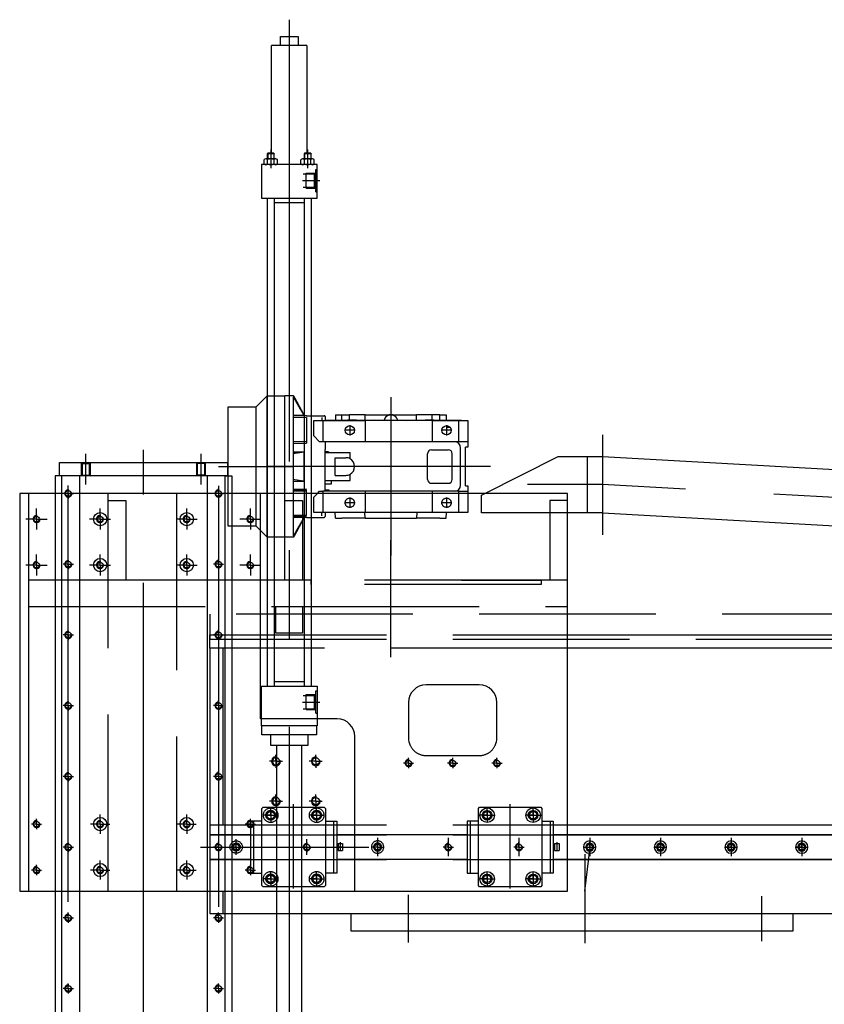
# Model space of a CAD drawing. Units: millimetres. Extents: x 5 to 42055, y -3198 to 26502.
# Drawn here: x 38736 to 39647, y 20168 to 21282 of the extents above; entities that cross this region are included whole.
import ezdxf

# ---------------------------------------------------------------- set-up
doc = ezdxf.new("R2010")
doc.units = ezdxf.units.MM
doc.header["$LTSCALE"] = 50
doc.linetypes.add('ASSI', pattern=[16, 10, -2, 2, -2])
doc.linetypes.add('TRATTEGGIO', pattern=[5.5, 4, -1.5])

# ---------------------------------------------------------------- blocks, each defined once
blk = doc.blocks.new('SCA_B')
at = {"color": 1, "linetype": 'ASSI'}
for p, q in [((50649.3, 5251.5), (50649.3, 3485.5)), ((50628.4, 5104.5), (50628.4, 5083.5)), ((50670.1, 5104.5), (50670.1, 5083.5)), ((50664.4, 5069.5), (50683.8, 5069.5)), ((50717.8, 4792.8), (50717.8, 4781.2)), ((50827.3, 4792.8), (50827.3, 4781.2)), ((50723.5, 4787), (50712, 4787)), ((50833, 4787), (50821.5, 4787)), ((50723.5, 4705), (50712, 4705)), ((50717.8, 4710.8), (50717.8, 4699.2)), ((50833, 4705), (50821.5, 4705)), ((50827.3, 4710.8), (50827.3, 4699.2)), ((50664.4, 4479.5), (50683.8, 4479.5)), ((50628.3, 4356.8), (50628.3, 4346.2)), ((50654.3, 4268.6), (50654.3, 4364.1)), ((50680.3, 4356.8), (50680.3, 4346.2)), ((50873.3, 4356.8), (50873.3, 4346.2)), ((50899.3, 4268.6), (50899.3, 4364.1)), ((50925.3, 4356.8), (50925.3, 4346.2)), ((50623, 4351.5), (50633.6, 4351.5)), ((50675, 4351.5), (50685.6, 4351.5)), ((50868, 4351.5), (50878.6, 4351.5)), ((50920, 4351.5), (50930.6, 4351.5)), ((50548.8, 4315.5), (50732.3, 4315.5)), ((50709.6, 4315.5), (50704.6, 4315.5)), ((50707.1, 4321), (50707.1, 4312)), ((50732.3, 4315.5), (50734.8, 4315.5)), ((50734.8, 4315.5), (50739.3, 4315.5)), ((50982.3, 4315.5), (50984.8, 4315.5)), ((50984.8, 4315.5), (50989.3, 4315.5)), ((51062.3, 4315.5), (51064.8, 4315.5)), ((51064.8, 4315.5), (51069.3, 4315.5)), ((51142.3, 4315.5), (51144.8, 4315.5)), ((51144.8, 4315.5), (51149.3, 4315.5)), ((51222.3, 4315.5), (51224.8, 4315.5)), ((51224.8, 4315.5), (51229.3, 4315.5)), ((50623, 4279.5), (50633.6, 4279.5)), ((50628.3, 4284.8), (50628.3, 4274.2)), ((50675, 4279.5), (50685.6, 4279.5)), ((50680.3, 4284.8), (50680.3, 4274.2)), ((50868, 4279.5), (50878.6, 4279.5)), ((50873.3, 4284.8), (50873.3, 4274.2)), ((50920, 4279.5), (50930.6, 4279.5)), ((50925.3, 4284.8), (50925.3, 4274.2))]:
    blk.add_line(p, q, dxfattribs=at)
at = {"color": 7, "linetype": 'Continuous'}
for p, q in [((50639.3, 5222.5), (50639.3, 5232.5)), ((50639.3, 5232.5), (50659.3, 5232.5)), ((50659.3, 5232.5), (50659.3, 5222.5)), ((50629.3, 5100.5), (50629.3, 5222.5)), ((50639.3, 5222.5), (50629.3, 5222.5)), ((50659.3, 5222.5), (50639.3, 5222.5)), ((50669.3, 5222.5), (50659.3, 5222.5)), ((50669.3, 5222.5), (50669.3, 5100.5)), ((50620.9, 5088.3), (50620.9, 5093.3)), ((50634, 5094), (50622.8, 5094)), ((50625, 5100.5), (50624.4, 5099.9)), ((50632.4, 5099.9), (50624.4, 5099.9)), ((50624.4, 5099.9), (50624.4, 5094)), ((50624.7, 5088.3), (50624.7, 5093.3)), ((50629.3, 5100.5), (50625, 5100.5)), ((50631.8, 5100.5), (50629.3, 5100.5)), ((50631.8, 5100.5), (50632.4, 5099.9)), ((50632.2, 5088.3), (50632.2, 5093.3)), ((50632.4, 5094), (50632.4, 5099.9)), ((50635.9, 5088.3), (50635.9, 5093.3)), ((50662.6, 5088.3), (50662.6, 5093.3)), ((50675.8, 5094), (50664.5, 5094)), ((50666.7, 5100.5), (50666.1, 5099.9)), ((50674.1, 5099.9), (50666.1, 5099.9)), ((50666.1, 5099.9), (50666.1, 5094)), ((50666.4, 5088.3), (50666.4, 5093.3)), ((50669.3, 5100.5), (50666.7, 5100.5)), ((50673.6, 5100.5), (50669.3, 5100.5)), ((50673.6, 5100.5), (50674.1, 5099.9)), ((50673.9, 5088.3), (50673.9, 5093.3)), ((50674.1, 5094), (50674.1, 5099.9)), ((50677.6, 5088.3), (50677.6, 5093.3)), ((50617.8, 5087.5), (50617.8, 5049.5)), ((50680.8, 5087.5), (50617.8, 5087.5)), ((50634, 5087.5), (50622.8, 5087.5)), ((50675.8, 5087.5), (50664.5, 5087.5)), ((50680.8, 5049.5), (50680.8, 5087.5)), ((50617.8, 5049.5), (50680.8, 5049.5)), ((50624.4, 5049.5), (50624.4, 4497.5)), ((50632.4, 5049.5), (50632.4, 4497.5)), ((50666.1, 5049.5), (50666.1, 4497.5)), ((50674.1, 5049.5), (50674.1, 4497.5)), ((50666.1, 5044.5), (50632.4, 5044.5)), ((50611.8, 4813.5), (50624.3, 4826)), ((50624.3, 4826), (50624.4, 4826)), ((50624.3, 4746), (50624.3, 4826)), ((50580.3, 4746), (50580.3, 4813.5)), ((50580.3, 4813.5), (50611.8, 4813.5)), ((50611.8, 4746), (50611.8, 4813.5)), ((50674.1, 4803.5), (50686.3, 4803.5)), ((50686.3, 4803.5), (50688.8, 4803.5)), ((50686.3, 4801.6), (50686.3, 4798)), ((50689.8, 4802.5), (50689.8, 4798.5)), ((50701.8, 4804.5), (50701.7, 4798.5)), ((50701.8, 4804.5), (50708.9, 4804.5)), ((50708.8, 4798.5), (50708.9, 4804.5)), ((50708.9, 4804.5), (50717.5, 4804.5)), ((50735.3, 4804.5), (50717.5, 4804.5)), ((50717.5, 4798.5), (50717.5, 4804.5)), ((50735.2, 4798.5), (50735.3, 4804.5)), ((50735.3, 4804.5), (50793.3, 4804.5)), ((50766, 4804.3), (50762.5, 4804.3)), ((50811, 4804.5), (50793.3, 4804.5)), ((50793.4, 4798.5), (50793.3, 4804.5)), ((50819.6, 4804.5), (50811, 4804.5)), ((50811.1, 4798.5), (50811, 4804.5)), ((50819.6, 4804.5), (50826.8, 4804.5)), ((50819.7, 4798.5), (50819.6, 4804.5)), ((50826.8, 4804.5), (50826.9, 4798.5)), ((50677.3, 4798), (50686.3, 4798)), ((50677.3, 4780.6), (50677.3, 4798)), ((50686.3, 4798), (50687.3, 4798)), ((50687.3, 4798), (50687.3, 4774)), ((50687.3, 4798), (50735.3, 4798)), ((50689.8, 4798.5), (50689.8, 4798)), ((50689.8, 4798.5), (50701.7, 4798.5)), ((50701.7, 4798.5), (50708.8, 4798.5)), ((50708.8, 4798.5), (50715.4, 4798.5)), ((50717.5, 4798.5), (50715.4, 4798.5)), ((50715.4, 4798.5), (50715.4, 4798)), ((50725.3, 4798.5), (50717.5, 4798.5)), ((50725.3, 4798.5), (50725.3, 4798)), ((50725.3, 4798.5), (50735.2, 4798.5)), ((50735.2, 4798.5), (50745.5, 4798.5)), ((50811.3, 4798), (50735.3, 4798)), ((50735.3, 4798), (50735.3, 4774)), ((50746.1, 4798), (50745.5, 4798.5)), ((50745.5, 4798.5), (50756.5, 4798.5)), ((50772, 4798.5), (50783, 4798.5)), ((50782.4, 4798), (50783, 4798.5)), ((50783, 4798.5), (50793.4, 4798.5)), ((50793.4, 4798.5), (50803.3, 4798.5)), ((50811.1, 4798.5), (50803.3, 4798.5)), ((50803.3, 4798.5), (50803.3, 4798)), ((50813.1, 4798.5), (50811.1, 4798.5)), ((50811.3, 4798), (50841.3, 4798)), ((50811.3, 4774), (50811.3, 4798)), ((50813.1, 4798.5), (50813.1, 4798)), ((50813.1, 4798.5), (50819.7, 4798.5)), ((50819.7, 4798.5), (50826.9, 4798.5)), ((50826.9, 4798.5), (50844.3, 4798.5)), ((50827.9, 4790.5), (50830.1, 4790.5)), ((50830.1, 4791.4), (50830.1, 4790.5)), ((50830.1, 4790.5), (50831.2, 4790.5)), ((50841.3, 4798), (50851.3, 4798)), ((50841.3, 4774), (50841.3, 4798)), ((50844.3, 4798.5), (50844.3, 4798)), ((50851.3, 4798), (50851.3, 4774)), ((50677.3, 4780.6), (50683.4, 4774)), ((50687.3, 4774), (50683.4, 4774)), ((50689.8, 4774), (50687.3, 4774)), ((50689.8, 4774), (50689.8, 4765.4)), ((50735.3, 4774), (50689.8, 4774)), ((50772.9, 4774), (50735.3, 4774)), ((50811.3, 4774), (50772.9, 4774)), ((50836.3, 4774), (50811.3, 4774)), ((50841.3, 4774), (50836.3, 4774)), ((50851.3, 4774), (50841.3, 4774)), ((50851.3, 4768), (50848.8, 4768)), ((50848.8, 4724), (50848.8, 4768)), ((50851.3, 4774), (50851.3, 4768)), ((50689.8, 4762), (50689.8, 4765.4)), ((50689.8, 4762), (50694.4, 4762)), ((50689.8, 4730), (50689.8, 4762)), ((50693.3, 4762.7), (50690.8, 4762.7)), ((50694.4, 4762), (50718.1, 4762)), ((50718.1, 4754.8), (50718.1, 4762)), ((50805.8, 4731.5), (50805.8, 4760.5)), ((50810.3, 4765), (50829.3, 4765)), ((50833.8, 4731.5), (50833.8, 4760.5)), ((50843.3, 4725), (50843.3, 4767)), ((50870.7, 4715.5), (50953.8, 4757.5)), ((50953.8, 4757.5), (50986.8, 4757.5)), ((50986.8, 4693.5), (50986.8, 4757.5)), ((50986.8, 4757.5), (51003.8, 4757.5)), ((51003.8, 4757.5), (51896.5, 4707.5)), ((50389.3, 4750.5), (50414.3, 4750.5)), ((50389.3, 4735.5), (50389.3, 4750.5)), ((50414.3, 4750.5), (50424.3, 4750.5)), ((50424.3, 4750.5), (50544.3, 4750.5)), ((50544.3, 4750.5), (50554.3, 4750.5)), ((50554.3, 4750.5), (50579.3, 4750.5)), ((50579.3, 4750.5), (50579.3, 4735.5)), ((50580.3, 4735.5), (50580.3, 4746)), ((50611.8, 4715.5), (50611.8, 4746)), ((50624.3, 4715.6), (50624.3, 4746)), ((50701.1, 4756), (50713.3, 4756)), ((50701.1, 4736), (50701.1, 4756)), ((50389.3, 4735.5), (50384.3, 4735.5)), ((50384.3, 4735.5), (50384.3, 3335.5)), ((50391.8, 4735.5), (50389.3, 4735.5)), ((50411.8, 4735.5), (50391.8, 4735.5)), ((50391.8, 3615.5), (50391.8, 4735.5)), ((50414.3, 4735.5), (50411.8, 4735.5)), ((50411.8, 4735.5), (50411.8, 3615.5)), ((50424.3, 4735.5), (50414.3, 4735.5)), ((50544.3, 4735.5), (50424.3, 4735.5)), ((50554.3, 4735.5), (50544.3, 4735.5)), ((50556.8, 4735.5), (50554.3, 4735.5)), ((50579.3, 4735.5), (50556.8, 4735.5)), ((50556.8, 3615.5), (50556.8, 4735.5)), ((50576.8, 4456), (50576.8, 4735.5)), ((50576.8, 4735.5), (50579.3, 4735.5)), ((50579.3, 4735.5), (50584.3, 4735.5)), ((50584.3, 4735.5), (50584.3, 3492.5)), ((50701.1, 4736), (50713.3, 4736)), ((50718.1, 4730), (50718.1, 4737.3)), ((50689.8, 4730), (50696.8, 4730)), ((50689.8, 4726), (50689.8, 4730)), ((50696.8, 4726), (50689.8, 4726)), ((50689.8, 4719.5), (50689.8, 4726)), ((50696.8, 4730), (50696.8, 4726)), ((50696.8, 4730), (50718.1, 4730)), ((50810.3, 4727), (50829.3, 4727)), ((50848.8, 4724), (50851.3, 4724)), ((50851.3, 4724), (50851.3, 4718)), ((50344.3, 4715.5), (50344.3, 4265.5)), ((50354.3, 4715.5), (50344.3, 4715.5)), ((50354.3, 4715.5), (50354.3, 4265.5)), ((50384.3, 4715.5), (50354.3, 4715.5)), ((50624.3, 4715.5), (50584.3, 4715.5)), ((50616.8, 4460.5), (50616.8, 4715.5)), ((50964.3, 4715.5), (50674.3, 4715.5)), ((50681.1, 4715.5), (50683.4, 4718)), ((50683.4, 4718), (50687.3, 4718)), ((50689.8, 4718), (50687.3, 4718)), ((50687.3, 4718), (50687.3, 4715.5)), ((50689.8, 4719.5), (50694.3, 4719.5)), ((50689.8, 4718.5), (50689.8, 4719.5)), ((50694.3, 4718.5), (50689.8, 4718.5)), ((50689.8, 4718), (50689.8, 4718.5)), ((50735.3, 4718), (50689.8, 4718)), ((50694.3, 4719.5), (50694.3, 4718.5)), ((50735.3, 4718), (50735.3, 4715.5)), ((50772.9, 4718), (50735.3, 4718)), ((50811.3, 4718), (50772.9, 4718)), ((50811.3, 4715.5), (50811.3, 4718)), ((50836.3, 4718), (50811.3, 4718)), ((50841.3, 4718), (50836.3, 4718)), ((50841.3, 4715.5), (50841.3, 4718)), ((50841.3, 4718), (50851.3, 4718)), ((50851.3, 4718), (50851.3, 4715.5)), ((50866.8, 4713.5), (50870.7, 4715.5)), ((50964.3, 4617.5), (50964.3, 4715.5)), ((50986.8, 4693.5), (50964.3, 4693.5)), ((51003.8, 4693.5), (50986.8, 4693.5)), ((51003.8, 4693.5), (51896.5, 4643.5)), ((50964.3, 4587.5), (50964.3, 4617.5)), ((50964.3, 4265.5), (50964.3, 4587.5)), ((50964.3, 4555.5), (53039.3, 4555.5)), ((53024.3, 4540.5), (50964.3, 4540.5)), ((50666.1, 4502.5), (50632.4, 4502.5)), ((50617.8, 4452.5), (50617.8, 4497.5)), ((50617.8, 4497.5), (50680.8, 4497.5)), ((50680.8, 4497.5), (50680.8, 4452.5)), ((50864.3, 4499), (50804.3, 4499)), ((50784.3, 4479), (50784.3, 4439)), ((50884.3, 4439), (50884.3, 4479)), ((50617.8, 4460.5), (50616.8, 4460.5)), ((50703.5, 4460.5), (50680.8, 4460.5)), ((50680.3, 4452.5), (50617.8, 4452.5)), ((50618.3, 4442.5), (50618.3, 4452.5)), ((50680.8, 4452.5), (50680.3, 4452.5)), ((50680.3, 4452.5), (50680.3, 4442.5)), ((50628.3, 4442.5), (50618.3, 4442.5)), ((50670.3, 4442.5), (50628.3, 4442.5)), ((50628.3, 4430.5), (50628.3, 4442.5)), ((50680.3, 4442.5), (50670.3, 4442.5)), ((50670.3, 4442.5), (50670.3, 4430.5)), ((50723.5, 4265.5), (50723.5, 4440.5)), ((50635.3, 4430.5), (50628.3, 4430.5)), ((50663.3, 4430.5), (50635.3, 4430.5)), ((50635.3, 3525.5), (50635.3, 4430.5)), ((50670.3, 4430.5), (50663.3, 4430.5)), ((50663.3, 4430.5), (50663.3, 3525.5)), ((50576.8, 3615.5), (50576.8, 4383)), ((50964.3, 4340.5), (53039.3, 4340.5)), ((53039.3, 4329.5), (50964.3, 4329.5)), ((50964.3, 4329.5), (53039.3, 4329.5)), ((53039.3, 4301.5), (50964.3, 4301.5)), ((50964.3, 4301.5), (53039.3, 4301.5)), ((50344.3, 4265.5), (50354.3, 4265.5)), ((50354.3, 4265.5), (50384.3, 4265.5)), ((50584.3, 4265.5), (50635.3, 4265.5)), ((50663.3, 4265.5), (50723.5, 4265.5)), ((50723.5, 4265.5), (50964.3, 4265.5)), ((50584.3, 4240.5), (50639.3, 4240.5)), ((50663.3, 4240.5), (50719.3, 4240.5)), ((50719.3, 4220.5), (50719.3, 4240.5)), ((50719.3, 4240.5), (50964.3, 4240.5)), ((50964.3, 4240.5), (51219.3, 4240.5)), ((51219.3, 4240.5), (51219.3, 4220.5)), ((51219.3, 4240.5), (53024.3, 4240.5)), ((50964.3, 4220.5), (50719.3, 4220.5)), ((51219.3, 4220.5), (50964.3, 4220.5))]:
    blk.add_line(p, q, dxfattribs=at)
at = {"color": 1, "linetype": 'Continuous'}
for p, q in [((50625, 5099.9), (50625, 5094)), ((50631.8, 5099.9), (50631.8, 5094)), ((50666.7, 5099.9), (50666.7, 5094)), ((50673.6, 5099.9), (50673.6, 5094)), ((50679.3, 5082.2), (50680.8, 5082.2)), ((50679.3, 5056.8), (50679.3, 5082.2)), ((50665.1, 5077), (50677.5, 5077)), ((50668.3, 5077.9), (50678.4, 5077.9)), ((50668.3, 5061.1), (50668.3, 5077.9)), ((50677.5, 5077), (50679.3, 5078.8)), ((50677.5, 5077), (50677.5, 5062)), ((50665.1, 5062), (50677.5, 5062)), ((50668.3, 5061.1), (50678.4, 5061.1)), ((50677.5, 5062), (50679.3, 5060.2)), ((50679.3, 5056.8), (50680.8, 5056.8)), ((50679.3, 4492.2), (50680.8, 4492.2)), ((50679.3, 4466.8), (50679.3, 4492.2)), ((50665.1, 4487), (50677.5, 4487)), ((50668.3, 4487.9), (50678.4, 4487.9)), ((50668.3, 4471.1), (50668.3, 4487.9)), ((50677.5, 4487), (50679.3, 4488.8)), ((50677.5, 4487), (50677.5, 4472)), ((50665.1, 4472), (50677.5, 4472)), ((50668.3, 4471.1), (50678.4, 4471.1)), ((50677.5, 4472), (50679.3, 4470.2)), ((50679.3, 4466.8), (50680.8, 4466.8))]:
    blk.add_line(p, q, dxfattribs=at)
at = {"color": 6, "linetype": 'TRATTEGGIO'}
for p, q in [((50624.4, 4826), (50644.3, 4826)), ((50644.3, 4746), (50644.3, 4826)), ((50644.3, 4715.5), (50644.3, 4826)), ((50654.3, 4825.8), (50644.3, 4826)), ((50654.3, 4825.8), (50654.3, 4824.4)), ((50654.3, 4803.8), (50654.3, 4824.4)), ((50654.3, 4802.1), (50654.3, 4803.8)), ((50666.2, 4803.6), (50654.3, 4803.8)), ((50654.3, 4801.4), (50654.3, 4802.1)), ((50654.3, 4802.1), (50668.8, 4801.9)), ((50668.8, 4801.3), (50654.3, 4801.4)), ((50654.3, 4774.3), (50654.3, 4801.4)), ((50668.8, 4803.5), (50666.2, 4803.6)), ((50668.8, 4803.5), (50674.1, 4803.5)), ((50668.8, 4801.3), (50668.8, 4774)), ((50654.3, 4772.5), (50654.3, 4774.3)), ((50668.8, 4774), (50654.3, 4774.3)), ((50654.3, 4772), (50654.3, 4772.5)), ((50654.3, 4772.5), (50668.8, 4772.3)), ((50654.3, 4762.8), (50654.3, 4772)), ((50668.8, 4771.9), (50654.3, 4772)), ((50668.8, 4774), (50668.8, 4772.3)), ((50654.3, 4761), (50654.3, 4762.8)), ((50654.3, 4762.8), (50666.2, 4762.8)), ((50654.3, 4731), (50654.3, 4761)), ((50414.3, 4750.5), (50415.2, 4749.6)), ((50414.3, 4735.5), (50414.3, 4750.5)), ((50415.2, 4749.6), (50423.4, 4749.6)), ((50415.2, 4736.4), (50415.2, 4749.6)), ((50423.4, 4736.4), (50423.4, 4749.6)), ((50424.3, 4735.5), (50424.3, 4750.5)), ((50545.2, 4749.6), (50544.3, 4750.5)), ((50544.3, 4750.5), (50544.3, 4735.5)), ((50553.4, 4749.6), (50545.2, 4749.6)), ((50545.2, 4749.6), (50545.2, 4736.4)), ((50554.3, 4750.5), (50553.4, 4749.6)), ((50553.4, 4749.6), (50553.4, 4736.4)), ((50554.3, 4750.5), (50554.3, 4735.5)), ((50644.3, 4666), (50644.3, 4746)), ((50414.3, 4735.5), (50415.2, 4736.4)), ((50415.2, 4736.4), (50423.4, 4736.4)), ((50423.4, 4736.4), (50424.3, 4735.5)), ((50424.3, 4735.5), (50424.3, 4735.5)), ((50545.2, 4736.4), (50544.3, 4735.5)), ((50553.4, 4736.4), (50545.2, 4736.4)), ((50554.3, 4735.5), (50553.4, 4736.4)), ((50580.3, 4678.5), (50580.3, 4735.5)), ((50654.3, 4729.3), (50654.3, 4731)), ((50654.3, 4720), (50654.3, 4729.3)), ((50654.3, 4729.3), (50666.2, 4729.2)), ((50430.8, 4715.5), (50384.3, 4715.5)), ((50533.5, 4715.5), (50430.8, 4715.5)), ((50444.3, 4265.5), (50444.3, 4715.5)), ((50521.8, 4715.5), (50521.8, 4265.5)), ((50584.3, 4715.5), (50533.5, 4715.5)), ((50611.8, 4678.5), (50611.8, 4715.5)), ((50624.3, 4666), (50624.3, 4715.6)), ((50674.3, 4715.5), (50624.3, 4715.5)), ((50644.3, 4666), (50644.3, 4715.5)), ((50668.8, 4720.2), (50654.3, 4720)), ((50654.3, 4719.5), (50654.3, 4720)), ((50654.3, 4719.5), (50668.8, 4719.7)), ((50654.3, 4717.8), (50654.3, 4719.5)), ((50668.8, 4718), (50654.3, 4717.8)), ((50654.3, 4715.5), (50654.3, 4717.8)), ((50654.3, 4690.6), (50654.3, 4715.5)), ((50668.8, 4718), (50668.8, 4719.7)), ((50668.8, 4715.5), (50668.8, 4718)), ((50668.8, 4690.7), (50668.8, 4715.5)), ((50677.3, 4711.5), (50681.1, 4715.5)), ((50687.3, 4715.5), (50687.3, 4694)), ((50735.3, 4715.5), (50735.3, 4694)), ((50811.3, 4694), (50811.3, 4715.5)), ((50841.3, 4694), (50841.3, 4715.5)), ((50851.3, 4715.5), (50851.3, 4694)), ((50866.8, 4693.5), (50866.8, 4713.5)), ((50444.3, 4707.5), (50464.3, 4707.5)), ((50464.3, 4707.5), (50464.3, 4617.5)), ((50644.3, 4617.5), (50644.3, 4707.5)), ((50644.3, 4707.5), (50664.3, 4707.5)), ((50664.3, 4707.5), (50664.3, 4617.5)), ((50677.3, 4694), (50677.3, 4711.5)), ((50964.3, 4707.5), (50944.3, 4707.5)), ((50944.3, 4707.5), (50944.3, 4617.5)), ((50668.8, 4690.7), (50654.3, 4690.6)), ((50654.3, 4689.9), (50654.3, 4690.6)), ((50654.3, 4689.9), (50668.8, 4690.1)), ((50654.3, 4688.3), (50654.3, 4689.9)), ((50686.3, 4694), (50677.3, 4694)), ((50686.3, 4690.4), (50686.3, 4694)), ((50687.3, 4694), (50686.3, 4694)), ((50735.3, 4694), (50687.3, 4694)), ((50689.8, 4694), (50689.8, 4689.5)), ((50701.8, 4687.5), (50701.2, 4694)), ((50735.3, 4687.5), (50734.7, 4694)), ((50811.3, 4694), (50735.3, 4694)), ((50793.8, 4694), (50793.3, 4687.5)), ((50841.3, 4694), (50811.3, 4694)), ((50826.8, 4687.5), (50827.3, 4694)), ((50851.3, 4694), (50841.3, 4694)), ((50964.3, 4693.5), (50866.8, 4693.5)), ((50611.8, 4678.5), (50580.3, 4678.5)), ((50624.3, 4666), (50611.8, 4678.5)), ((50666.2, 4688.5), (50654.3, 4688.3)), ((50654.3, 4667.6), (50654.3, 4688.3)), ((50668.8, 4688.5), (50666.2, 4688.5)), ((50668.8, 4688.5), (50686.3, 4688.5)), ((50686.3, 4688.5), (50688.8, 4688.5)), ((50701.8, 4687.5), (50708.9, 4687.5)), ((50717.5, 4687.5), (50708.9, 4687.5)), ((50735.3, 4687.5), (50717.5, 4687.5)), ((50735.3, 4687.5), (50793.3, 4687.5)), ((50811, 4687.5), (50793.3, 4687.5)), ((50819.6, 4687.5), (50811, 4687.5)), ((50819.6, 4687.5), (50826.8, 4687.5)), ((50654.3, 4667.6), (50654.3, 4666.2)), ((50644.3, 4666), (50624.3, 4666)), ((50654.3, 4666.2), (50644.3, 4666)), ((50464.3, 4617.5), (50354.3, 4617.5)), ((50644.3, 4617.5), (50464.3, 4617.5)), ((50664.3, 4617.5), (50644.3, 4617.5)), ((50674.3, 4617.5), (50664.3, 4617.5)), ((50934.3, 4617.5), (50674.3, 4617.5)), ((50674.3, 4612.5), (50674.3, 4617.5)), ((50934.3, 4612.5), (50674.3, 4612.5)), ((50964.3, 4617.5), (50844.3, 4617.5)), ((50844.3, 4617.5), (50934.3, 4617.5)), ((50934.3, 4617.5), (50934.3, 4612.5)), ((50354.3, 4587.5), (50634.3, 4587.5)), ((52989.3, 4579), (50559.3, 4579)), ((50559.3, 4579), (50559.3, 4550.5)), ((50634.3, 4557.5), (50634.3, 4587.5)), ((50634.3, 4587.5), (50664.3, 4587.5)), ((50664.3, 4587.5), (50664.3, 4557.5)), ((50664.3, 4587.5), (50964.3, 4587.5)), ((50664.3, 4557.5), (50634.3, 4557.5)), ((50559.3, 4540.5), (50559.3, 4555.5)), ((50559.3, 4555.5), (50964.3, 4555.5)), ((50559.3, 4550.5), (53039.3, 4550.5)), ((50559.3, 4540.5), (50559.3, 4340.5)), ((50574.3, 4540.5), (50559.3, 4540.5)), ((50964.3, 4540.5), (50574.3, 4540.5)), ((50574.3, 4540.5), (50574.3, 4240.5)), ((50576.8, 4383), (50576.8, 4456)), ((50680.8, 4460.5), (50617.8, 4460.5)), ((50804.3, 4419), (50864.3, 4419)), ((50618.3, 4359.1), (50619.7, 4360.5)), ((50618.3, 4271.9), (50618.3, 4359.1)), ((50619.7, 4360.5), (50688.9, 4360.5)), ((50688.9, 4360.5), (50690.3, 4359.1)), ((50690.3, 4359.1), (50690.3, 4271.9)), ((50863.3, 4359.1), (50864.7, 4360.5)), ((50863.3, 4271.9), (50863.3, 4359.1)), ((50864.7, 4360.5), (50933.9, 4360.5)), ((50933.9, 4360.5), (50935.3, 4359.1)), ((50935.3, 4359.1), (50935.3, 4271.9)), ((50605.5, 4344.9), (50605.5, 4286.1)), ((50609, 4344.9), (50605.5, 4344.9)), ((50609, 4344.9), (50609, 4286.1)), ((50618.3, 4344.9), (50609, 4344.9)), ((50690.3, 4344.9), (50699.6, 4344.9)), ((50699.6, 4286.1), (50699.6, 4344.9)), ((50699.6, 4344.9), (50703.1, 4344.9)), ((50703.1, 4344.9), (50703.1, 4329.5)), ((50850.5, 4344.9), (50850.5, 4329.5)), ((50854, 4344.9), (50850.5, 4344.9)), ((50854, 4344.9), (50854, 4286.1)), ((50863.3, 4344.9), (50854, 4344.9)), ((50935.3, 4344.9), (50943.6, 4344.9)), ((50943.6, 4344.9), (50944.6, 4344.9)), ((50944.6, 4344.9), (50944.6, 4286.1)), ((50944.6, 4344.9), (50948.1, 4344.9)), ((50948.1, 4344.9), (50948.1, 4329.5)), ((50559.3, 4340.5), (50964.3, 4340.5)), ((50559.3, 4340.5), (50559.3, 4329.5)), ((50605.5, 4329.5), (50559.3, 4329.5)), ((50559.3, 4329.5), (50559.3, 4301.5)), ((50559.3, 4329.5), (50964.3, 4329.5)), ((50559.3, 4329.5), (50559.3, 4301.5)), ((50703.1, 4329.5), (50703.1, 4301.5)), ((50850.5, 4329.5), (50703.1, 4329.5)), ((50850.5, 4329.5), (50850.5, 4301.5)), ((50948.1, 4329.5), (50948.1, 4301.5)), ((50949.3, 4329.5), (50948.1, 4329.5)), ((50964.3, 4329.5), (50949.3, 4329.5)), ((50703.1, 4318.8), (50703.1, 4312.3)), ((50703.1, 4318.8), (50704.6, 4318.8)), ((50703.1, 4312.3), (50704.6, 4312.3)), ((50704.6, 4319.6), (50709.6, 4319.6)), ((50704.6, 4319.6), (50704.6, 4311.5)), ((50704.6, 4311.5), (50709.6, 4311.5)), ((50709.6, 4319.6), (50709.6, 4311.5)), ((50948.1, 4318.8), (50948.1, 4312.3)), ((50948.1, 4318.8), (50949.6, 4318.8)), ((50948.1, 4312.3), (50949.6, 4312.3)), ((50949.6, 4319.6), (50954.6, 4319.6)), ((50949.6, 4319.6), (50949.6, 4311.5)), ((50949.6, 4311.5), (50954.6, 4311.5)), ((50952.1, 4321), (50952.1, 4312)), ((50954.6, 4319.6), (50954.6, 4311.5)), ((50605.5, 4301.5), (50559.3, 4301.5)), ((50559.3, 4301.5), (50964.3, 4301.5)), ((50559.3, 4301.5), (50559.3, 4240.5)), ((50703.1, 4301.5), (50703.1, 4286.1)), ((50850.5, 4301.5), (50703.1, 4301.5)), ((50850.5, 4301.5), (50850.5, 4286.1)), ((50948.1, 4301.5), (50948.1, 4286.1)), ((50949.3, 4301.5), (50948.1, 4301.5)), ((50964.3, 4301.5), (50949.3, 4301.5)), ((50605.5, 4286.1), (50609, 4286.1)), ((50609, 4286.1), (50618.3, 4286.1)), ((50699.6, 4286.1), (50690.3, 4286.1)), ((50703.1, 4286.1), (50699.6, 4286.1)), ((50850.5, 4286.1), (50854, 4286.1)), ((50854, 4286.1), (50863.3, 4286.1)), ((50943.6, 4286.1), (50935.3, 4286.1)), ((50944.6, 4286.1), (50943.6, 4286.1)), ((50948.1, 4286.1), (50944.6, 4286.1)), ((50619.7, 4270.5), (50618.3, 4271.9)), ((50688.9, 4270.5), (50619.7, 4270.5)), ((50690.3, 4271.9), (50688.9, 4270.5)), ((50864.7, 4270.5), (50863.3, 4271.9)), ((50933.9, 4270.5), (50864.7, 4270.5)), ((50935.3, 4271.9), (50933.9, 4270.5)), ((50384.3, 4265.5), (50430.8, 4265.5)), ((50430.8, 4265.5), (50533.5, 4265.5)), ((50533.5, 4265.5), (50584.3, 4265.5)), ((50635.3, 4265.5), (50663.3, 4265.5)), ((50559.3, 4240.5), (50574.3, 4240.5)), ((50574.3, 4240.5), (50584.3, 4240.5)), ((50639.3, 4240.5), (50663.3, 4240.5))]:
    blk.add_line(p, q, dxfattribs=at)
at = {"color": 4, "linetype": 'ASSI'}
for p, q in [((50764.3, 4824.5), (50764.3, 4645.5)), ((51003.8, 4781.7), (51003.8, 4757.5)), ((50419.3, 4725.5), (50419.3, 4760.5)), ((50484.3, 3314.5), (50484.3, 4765)), ((50549.3, 4760.5), (50549.3, 4725.5)), ((51003.8, 4757.5), (51003.8, 4693.5)), ((50569.3, 4746), (50580.3, 4746)), ((50580.3, 4746), (50611.8, 4746)), ((50611.8, 4746), (50624.3, 4746)), ((50877.1, 4746), (50624.1, 4746)), ((50624.3, 4746), (50644.3, 4746)), ((50644.3, 4746), (50654.3, 4746)), ((50399.3, 4253.4), (50399.3, 4724.4)), ((50569.3, 4724), (50569.3, 4248)), ((51003.8, 4725.5), (50918.8, 4725.5)), ((51896.5, 4675.5), (51003.8, 4725.5)), ((50399.3, 4715.5), (50393.5, 4715.5)), ((50399.3, 4715.5), (50399.3, 4721.3)), ((50399.3, 4715.5), (50405.1, 4715.5)), ((50399.3, 4715.5), (50399.3, 4709.7)), ((50569.3, 4715.5), (50563.5, 4715.5)), ((50569.3, 4715.5), (50569.3, 4721.3)), ((50569.3, 4715.5), (50575.1, 4715.5)), ((50569.3, 4715.5), (50569.3, 4709.7)), ((50363.3, 4686.5), (50363.3, 4698.5)), ((50435.3, 4686.5), (50435.3, 4698.5)), ((50435.3, 4686.5), (50435.3, 4697.4)), ((50533.3, 4686.5), (50533.3, 4698.5)), ((50533.3, 4686.5), (50533.3, 4697.4)), ((50605.3, 4686.5), (50605.3, 4698.5)), ((51003.8, 4693.5), (51003.8, 4668.7)), ((50363.3, 4686.5), (50351.3, 4686.5)), ((50363.3, 4686.5), (50375.2, 4686.5)), ((50363.3, 4686.5), (50363.3, 4674.6)), ((50435.3, 4686.5), (50423.3, 4686.5)), ((50435.3, 4686.5), (50424.4, 4686.5)), ((50435.3, 4686.5), (50447.2, 4686.5)), ((50435.3, 4686.5), (50435.3, 4674.6)), ((50435.3, 4686.5), (50435.3, 4675.6)), ((50435.3, 4686.5), (50446.1, 4686.5)), ((50533.3, 4686.5), (50521.3, 4686.5)), ((50533.3, 4686.5), (50522.4, 4686.5)), ((50533.3, 4686.5), (50545.2, 4686.5)), ((50533.3, 4686.5), (50533.3, 4674.6)), ((50533.3, 4686.5), (50533.3, 4675.6)), ((50533.3, 4686.5), (50544.1, 4686.5)), ((50605.3, 4686.5), (50593.3, 4686.5)), ((50605.3, 4686.5), (50617.2, 4686.5)), ((50605.3, 4686.5), (50605.3, 4674.6)), ((50764.3, 4530.5), (50764.3, 4662.5)), ((50363.3, 4634.5), (50363.3, 4646.5)), ((50435.3, 4634.5), (50435.3, 4646.5)), ((50435.3, 4634.5), (50435.3, 4645.4)), ((50533.3, 4634.5), (50533.3, 4646.5)), ((50533.3, 4634.5), (50533.3, 4645.4)), ((50605.3, 4634.5), (50605.3, 4646.5)), ((50363.3, 4634.5), (50351.3, 4634.5)), ((50363.3, 4634.5), (50375.2, 4634.5)), ((50363.3, 4634.5), (50363.3, 4622.6)), ((50399.3, 4635.5), (50393.5, 4635.5)), ((50399.3, 4635.5), (50399.3, 4641.3)), ((50399.3, 4635.5), (50405.1, 4635.5)), ((50399.3, 4635.5), (50399.3, 4629.7)), ((50435.3, 4634.5), (50423.3, 4634.5)), ((50435.3, 4634.5), (50424.4, 4634.5)), ((50435.3, 4634.5), (50447.2, 4634.5)), ((50435.3, 4634.5), (50435.3, 4622.6)), ((50435.3, 4634.5), (50435.3, 4623.6)), ((50435.3, 4634.5), (50446.1, 4634.5)), ((50533.3, 4634.5), (50521.3, 4634.5)), ((50533.3, 4634.5), (50522.4, 4634.5)), ((50533.3, 4634.5), (50545.2, 4634.5)), ((50533.3, 4634.5), (50533.3, 4622.6)), ((50533.3, 4634.5), (50533.3, 4623.6)), ((50533.3, 4634.5), (50544.1, 4634.5)), ((50569.3, 4635.5), (50563.5, 4635.5)), ((50569.3, 4635.5), (50569.3, 4641.3)), ((50569.3, 4635.5), (50575.1, 4635.5)), ((50569.3, 4635.5), (50569.3, 4629.7)), ((50605.3, 4634.5), (50593.3, 4634.5)), ((50605.3, 4634.5), (50617.2, 4634.5)), ((50605.3, 4634.5), (50605.3, 4622.6)), ((50399.3, 4555.5), (50399.3, 4561.3)), ((50569.3, 4555.5), (50569.3, 4561.3)), ((50399.3, 4555.5), (50393.5, 4555.5)), ((50399.3, 4555.5), (50405.1, 4555.5)), ((50399.3, 4555.5), (50399.3, 4549.7)), ((50569.3, 4555.5), (50563.5, 4555.5)), ((50569.3, 4555.5), (50575.1, 4555.5)), ((50569.3, 4555.5), (50569.3, 4549.7)), ((50399.3, 4475.5), (50399.3, 4481.3)), ((50569.3, 4475.5), (50569.3, 4481.3)), ((50399.3, 4475.5), (50393.5, 4475.5)), ((50399.3, 4475.5), (50405.1, 4475.5)), ((50399.3, 4475.5), (50399.3, 4469.7)), ((50569.3, 4475.5), (50563.5, 4475.5)), ((50569.3, 4475.5), (50575.1, 4475.5)), ((50569.3, 4475.5), (50569.3, 4469.7)), ((50634.3, 4412.5), (50627, 4412.5)), ((50634.3, 4412.5), (50634.3, 4419.8)), ((50634.3, 4412.5), (50641.5, 4412.5)), ((50634.3, 4412.5), (50634.3, 4405.3)), ((50679.3, 4412.5), (50672, 4412.5)), ((50679.3, 4412.5), (50679.3, 4419.8)), ((50679.3, 4412.5), (50686.5, 4412.5)), ((50679.3, 4412.5), (50679.3, 4405.3)), ((50784.3, 4410.5), (50784.3, 4416.3)), ((50834.3, 4410.5), (50834.3, 4416.3)), ((50884.3, 4410.5), (50884.3, 4416.3)), ((50399.3, 4395.5), (50399.3, 4401.3)), ((50569.3, 4395.5), (50569.3, 4401.3)), ((50784.3, 4410.5), (50778.5, 4410.5)), ((50784.3, 4410.5), (50784.3, 4404.7)), ((50784.3, 4410.5), (50790.1, 4410.5)), ((50834.3, 4410.5), (50828.5, 4410.5)), ((50834.3, 4410.5), (50834.3, 4404.7)), ((50834.3, 4410.5), (50840.1, 4410.5)), ((50884.3, 4410.5), (50878.5, 4410.5)), ((50884.3, 4410.5), (50884.3, 4404.7)), ((50884.3, 4410.5), (50890.1, 4410.5)), ((50399.3, 4395.5), (50393.5, 4395.5)), ((50399.3, 4395.5), (50405.1, 4395.5)), ((50399.3, 4395.5), (50399.3, 4389.7)), ((50569.3, 4395.5), (50563.5, 4395.5)), ((50569.3, 4395.5), (50575.1, 4395.5)), ((50569.3, 4395.5), (50569.3, 4389.7)), ((50634.3, 4367.5), (50627, 4367.5)), ((50634.3, 4367.5), (50634.3, 4374.8)), ((50634.3, 4367.5), (50641.5, 4367.5)), ((50634.3, 4367.5), (50634.3, 4360.3)), ((50679.3, 4367.5), (50672, 4367.5)), ((50679.3, 4367.5), (50679.3, 4374.8)), ((50679.3, 4367.5), (50686.5, 4367.5)), ((50679.3, 4367.5), (50679.3, 4360.3)), ((50628.3, 4351.5), (50628.3, 4359.5)), ((50680.3, 4351.5), (50680.3, 4359.5)), ((50873.3, 4351.5), (50873.3, 4359.5)), ((50925.3, 4351.5), (50925.3, 4359.5)), ((50363.3, 4341.5), (50363.3, 4347.3)), ((50435.3, 4341.5), (50435.3, 4352.4)), ((50435.3, 4341.5), (50435.3, 4347.3)), ((50533.3, 4341.5), (50533.3, 4352.4)), ((50533.3, 4341.5), (50533.3, 4347.3)), ((50605.3, 4341.5), (50605.3, 4347.3)), ((50628.3, 4351.5), (50620.3, 4351.5)), ((50628.3, 4351.5), (50636.2, 4351.5)), ((50628.3, 4351.5), (50628.3, 4343.5)), ((50680.3, 4351.5), (50672.3, 4351.5)), ((50680.3, 4351.5), (50688.2, 4351.5)), ((50680.3, 4351.5), (50680.3, 4343.5)), ((50873.3, 4351.5), (50865.3, 4351.5)), ((50873.3, 4351.5), (50881.2, 4351.5)), ((50873.3, 4351.5), (50873.3, 4343.5)), ((50925.3, 4351.5), (50917.3, 4351.5)), ((50925.3, 4351.5), (50933.2, 4351.5)), ((50925.3, 4351.5), (50925.3, 4343.5)), ((50363.3, 4341.5), (50357.5, 4341.5)), ((50363.3, 4341.5), (50369.1, 4341.5)), ((50363.3, 4341.5), (50363.3, 4335.7)), ((50435.3, 4341.5), (50424.4, 4341.5)), ((50435.3, 4341.5), (50429.5, 4341.5)), ((50435.3, 4341.5), (50441.1, 4341.5)), ((50435.3, 4341.5), (50435.3, 4335.7)), ((50435.3, 4341.5), (50435.3, 4330.6)), ((50435.3, 4341.5), (50446.1, 4341.5)), ((50533.3, 4341.5), (50522.4, 4341.5)), ((50533.3, 4341.5), (50527.5, 4341.5)), ((50533.3, 4341.5), (50539.1, 4341.5)), ((50533.3, 4341.5), (50533.3, 4335.7)), ((50533.3, 4341.5), (50533.3, 4330.6)), ((50533.3, 4341.5), (50544.1, 4341.5)), ((50605.3, 4341.5), (50599.5, 4341.5)), ((50605.3, 4341.5), (50611.1, 4341.5)), ((50605.3, 4341.5), (50605.3, 4335.7)), ((50749.3, 4325.9), (50749.3, 4315.5)), ((50829.3, 4325.9), (50829.3, 4315.5)), ((50909.3, 4325.9), (50909.3, 4315.5)), ((50989.3, 4325.9), (50989.3, 4315.5)), ((51069.3, 4325.9), (51069.3, 4315.5)), ((51149.3, 4325.9), (51149.3, 4315.5)), ((51229.3, 4325.9), (51229.3, 4315.5)), ((50399.3, 4315.5), (50393.5, 4315.5)), ((50399.3, 4315.5), (50399.3, 4321.3)), ((50399.3, 4315.5), (50405.1, 4315.5)), ((50399.3, 4315.5), (50399.3, 4309.7)), ((50569.3, 4315.5), (50563.5, 4315.5)), ((50569.3, 4315.5), (50569.3, 4321.3)), ((50569.3, 4315.5), (50575.1, 4315.5)), ((50569.3, 4315.5), (50569.3, 4309.7)), ((50589.3, 4315.5), (50583.5, 4315.5)), ((50589.3, 4315.5), (50589.3, 4321.3)), ((50589.3, 4315.5), (50595.1, 4315.5)), ((50589.3, 4315.5), (50589.3, 4309.7)), ((50669.3, 4315.5), (50663.5, 4315.5)), ((50669.3, 4315.5), (50669.3, 4321.3)), ((50669.3, 4315.5), (50675.1, 4315.5)), ((50669.3, 4315.5), (50669.3, 4309.7)), ((50749.3, 4315.5), (50743.5, 4315.5)), ((50749.3, 4315.5), (50749.3, 4321.3)), ((50749.3, 4315.5), (50749.3, 4305.3)), ((50749.3, 4315.5), (50755.1, 4315.5)), ((50749.3, 4315.5), (50749.3, 4309.7)), ((50829.3, 4315.5), (50823.5, 4315.5)), ((50829.3, 4315.5), (50829.3, 4321.3)), ((50829.3, 4315.5), (50829.3, 4305.3)), ((50829.3, 4315.5), (50835.1, 4315.5)), ((50829.3, 4315.5), (50829.3, 4309.7)), ((50909.3, 4315.5), (50903.5, 4315.5)), ((50909.3, 4315.5), (50909.3, 4321.3)), ((50909.3, 4315.5), (50909.3, 4305.3)), ((50909.3, 4315.5), (50915.1, 4315.5)), ((50909.3, 4315.5), (50909.3, 4309.7)), ((50989.3, 4315.5), (50983.5, 4265.5)), ((50989.3, 4315.5), (50989.3, 4321.3)), ((50989.3, 4315.5), (50989.3, 4305.3)), ((50989.3, 4315.5), (50995.1, 4315.5)), ((50989.3, 4315.5), (50989.3, 4309.7)), ((51069.3, 4315.5), (51063.5, 4315.5)), ((51069.3, 4315.5), (51069.3, 4321.3)), ((51069.3, 4315.5), (51069.3, 4305.3)), ((51069.3, 4315.5), (51075.1, 4315.5)), ((51069.3, 4315.5), (51069.3, 4309.7)), ((51149.3, 4315.5), (51143.5, 4315.5)), ((51149.3, 4315.5), (51149.3, 4321.3)), ((51149.3, 4315.5), (51149.3, 4305.3)), ((51149.3, 4315.5), (51155.1, 4315.5)), ((51149.3, 4315.5), (51149.3, 4309.7)), ((51229.3, 4315.5), (51223.5, 4315.5)), ((51229.3, 4315.5), (51229.3, 4321.3)), ((51229.3, 4315.5), (51229.3, 4305.3)), ((51229.3, 4315.5), (51235.1, 4315.5)), ((51229.3, 4315.5), (51229.3, 4309.7)), ((50435.3, 4289.5), (50435.3, 4300.4)), ((50533.3, 4289.5), (50533.3, 4300.4)), ((50984.3, 4206.6), (50984.3, 4307.6)), ((50363.3, 4289.5), (50357.5, 4289.5)), ((50363.3, 4289.5), (50363.3, 4295.3)), ((50363.3, 4289.5), (50369.1, 4289.5)), ((50363.3, 4289.5), (50363.3, 4283.7)), ((50435.3, 4289.5), (50424.4, 4289.5)), ((50435.3, 4289.5), (50429.5, 4289.5)), ((50435.3, 4289.5), (50435.3, 4295.3)), ((50435.3, 4289.5), (50441.1, 4289.5)), ((50435.3, 4289.5), (50435.3, 4283.7)), ((50435.3, 4289.5), (50435.3, 4278.6)), ((50435.3, 4289.5), (50446.1, 4289.5)), ((50533.3, 4289.5), (50522.4, 4289.5)), ((50533.3, 4289.5), (50527.5, 4289.5)), ((50533.3, 4289.5), (50533.3, 4295.3)), ((50533.3, 4289.5), (50539.1, 4289.5)), ((50533.3, 4289.5), (50533.3, 4283.7)), ((50533.3, 4289.5), (50533.3, 4278.6)), ((50533.3, 4289.5), (50544.1, 4289.5)), ((50605.3, 4289.5), (50599.5, 4289.5)), ((50605.3, 4289.5), (50605.3, 4295.3)), ((50605.3, 4289.5), (50611.1, 4289.5)), ((50605.3, 4289.5), (50605.3, 4283.7)), ((50628.3, 4279.5), (50620.3, 4279.5)), ((50628.3, 4279.5), (50628.3, 4287.5)), ((50628.3, 4279.5), (50636.2, 4279.5)), ((50628.3, 4279.5), (50628.3, 4271.5)), ((50680.3, 4279.5), (50672.3, 4279.5)), ((50680.3, 4279.5), (50680.3, 4287.5)), ((50680.3, 4279.5), (50688.2, 4279.5)), ((50680.3, 4279.5), (50680.3, 4271.5)), ((50873.3, 4279.5), (50865.3, 4279.5)), ((50873.3, 4279.5), (50873.3, 4287.5)), ((50873.3, 4279.5), (50881.2, 4279.5)), ((50873.3, 4279.5), (50873.3, 4271.5)), ((50925.3, 4279.5), (50917.3, 4279.5)), ((50925.3, 4279.5), (50925.3, 4287.5)), ((50925.3, 4279.5), (50933.2, 4279.5)), ((50925.3, 4279.5), (50925.3, 4271.5)), ((50784.3, 4207.6), (50784.3, 4261.6)), ((51184.3, 4209.1), (51184.3, 4260.1)), ((50399.3, 4235.5), (50393.5, 4235.5)), ((50399.3, 4235.5), (50399.3, 4241.3)), ((50399.3, 4235.5), (50405.1, 4235.5)), ((50399.3, 4235.5), (50399.3, 4229.7)), ((50569.3, 4235.5), (50563.5, 4235.5)), ((50569.3, 4235.5), (50569.3, 4241.3)), ((50569.3, 4235.5), (50575.1, 4235.5)), ((50569.3, 4235.5), (50569.3, 4229.7)), ((50399.3, 4155.5), (50393.5, 4155.5)), ((50399.3, 4155.5), (50399.3, 4161.3)), ((50399.3, 4155.5), (50405.1, 4155.5)), ((50399.3, 4155.5), (50399.3, 4149.7)), ((50569.3, 4155.5), (50563.5, 4155.5)), ((50569.3, 4155.5), (50569.3, 4161.3)), ((50569.3, 4155.5), (50575.1, 4155.5)), ((50569.3, 4155.5), (50569.3, 4149.7))]:
    blk.add_line(p, q, dxfattribs=at)
at = {"color": 3, "linetype": 'Continuous'}
blk.add_line((50423.4, 4749.6), (50424.3, 4750.5), dxfattribs=at)
at = {"color": 1, "linetype": 'TRATTEGGIO'}
for p, q in [((50589.3, 4306.8), (50589.3, 4324.3)), ((50669.3, 4306.8), (50669.3, 4324.3)), ((50909.6, 4315.5), (50910.3, 4315.5))]:
    blk.add_line(p, q, dxfattribs=at)
at = {"color": 7, "linetype": 'Continuous'}
for centre, radius in [((50717.8, 4787), 5.25), ((50827.3, 4787), 5.25), ((50363.3, 4686.5), 3.23), ((50435.3, 4686.5), 7.5), ((50435.3, 4686.5), 3.23), ((50533.3, 4686.5), 7.5), ((50533.3, 4686.5), 3.23), ((50605.3, 4686.5), 3.23), ((50363.3, 4634.5), 3.23), ((50435.3, 4634.5), 7.5), ((50435.3, 4634.5), 3.23), ((50533.3, 4634.5), 7.5), ((50533.3, 4634.5), 3.23), ((50605.3, 4634.5), 3.23), ((50679.3, 4412.5), 4.08), ((50784.3, 4410.5), 3.23), ((50834.3, 4410.5), 3.23), ((50884.3, 4410.5), 3.23), ((50679.3, 4367.5), 4.08), ((50628.3, 4351.5), 4.25), ((50680.3, 4351.5), 4.25), ((50873.3, 4351.5), 8.25), ((50873.3, 4351.5), 5.5), ((50873.3, 4351.5), 4.25), ((50925.3, 4351.5), 8.25), ((50925.3, 4351.5), 5.5), ((50925.3, 4351.5), 4.25), ((50363.3, 4341.5), 3.23), ((50435.3, 4341.5), 7.5), ((50533.3, 4341.5), 7.5), ((50605.3, 4341.5), 3.23), ((50989.3, 4315.5), 3.23), ((51069.3, 4315.5), 3.23), ((51149.3, 4315.5), 3.23), ((51229.3, 4315.5), 3.23), ((50363.3, 4289.5), 3.23), ((50435.3, 4289.5), 7.5), ((50533.3, 4289.5), 7.5), ((50605.3, 4289.5), 3.23), ((50628.3, 4279.5), 4.25), ((50680.3, 4279.5), 4.25), ((50873.3, 4279.5), 8.25), ((50873.3, 4279.5), 5.5), ((50873.3, 4279.5), 4.25), ((50925.3, 4279.5), 8.25), ((50925.3, 4279.5), 5.5), ((50925.3, 4279.5), 4.25)]:
    blk.add_circle(centre, radius, dxfattribs=at)
at = {"color": 6, "linetype": 'TRATTEGGIO'}
for centre, radius in [((50399.3, 4715.5), 3.23), ((50569.3, 4715.5), 3.23), ((50717.8, 4705), 5.25), ((50827.3, 4705), 5.25), ((50399.3, 4635.5), 3.23), ((50569.3, 4635.5), 3.23), ((50399.3, 4555.5), 3.23), ((50569.3, 4555.5), 3.23), ((50399.3, 4475.5), 3.23), ((50569.3, 4475.5), 3.23), ((50399.3, 4395.5), 3.23), ((50569.3, 4395.5), 3.23), ((50628.3, 4351.5), 8.25), ((50628.3, 4351.5), 5.5), ((50680.3, 4351.5), 8.25), ((50680.3, 4351.5), 5.5), ((50435.3, 4341.5), 3.23), ((50533.3, 4341.5), 3.23), ((50589.3, 4315.5), 7), ((50399.3, 4315.5), 3.23), ((50569.3, 4315.5), 3.23), ((50589.3, 4315.5), 4.5), ((50589.3, 4315.5), 3.23), ((50669.3, 4315.5), 3.23), ((50749.3, 4315.5), 3.23), ((50829.3, 4315.5), 3.23), ((50909.3, 4315.5), 3.23), ((50435.3, 4289.5), 3.23), ((50533.3, 4289.5), 3.23), ((50628.3, 4279.5), 8.25), ((50628.3, 4279.5), 5.5), ((50680.3, 4279.5), 8.25), ((50680.3, 4279.5), 5.5), ((50399.3, 4235.5), 3.23), ((50569.3, 4235.5), 3.23), ((50399.3, 4155.5), 3.23), ((50569.3, 4155.5), 3.23)]:
    blk.add_circle(centre, radius, dxfattribs=at)
at = {"color": 7, "linetype": 'Continuous'}
for centre, radius, start, end in [((50622.8, 5091.3), 2.72, 90, 133.6028), ((50622.8, 5091.3), 2.72, 46.3972, 90), ((50628.4, 5084.3), 9.76, 90, 112.6199), ((50628.4, 5084.3), 9.76, 67.3801, 90), ((50634, 5091.3), 2.72, 90, 133.6028), ((50634, 5091.3), 2.72, 46.3972, 90), ((50664.5, 5091.3), 2.72, 90, 133.6028), ((50664.5, 5091.3), 2.72, 46.3972, 90), ((50670.1, 5084.3), 9.76, 90, 112.6199), ((50670.1, 5084.3), 9.76, 67.3801, 90), ((50675.8, 5091.3), 2.72, 90, 133.6028), ((50675.8, 5091.3), 2.72, 46.3972, 90), ((50622.8, 5090.2), 2.72, 226.3972, 313.6028), ((50628.4, 5097.3), 9.76, 247.3801, 292.6199), ((50634, 5090.2), 2.72, 226.3972, 313.6028), ((50664.5, 5090.2), 2.72, 226.3972, 313.6028), ((50670.1, 5097.3), 9.76, 247.3801, 292.6199), ((50675.8, 5090.2), 2.72, 226.3972, 313.6028), ((50688.8, 4802.5), 1, 0, 90), ((50764.3, 4796.5), 8, 102.8386, 165.5225), ((50764.3, 4796.5), 8, 14.4775, 77.1614), ((50764.3, 4796.5), 8, 165.5225, 169.1931), ((50764.3, 4796.5), 8, 10.8069, 14.4775), ((50836.3, 4767), 7, 0, 90), ((50810.3, 4760.5), 4.5, 90, 180), ((50829.3, 4760.5), 4.5, 0, 90), ((50713.3, 4746), 10, 60.9455, 90), ((50713.3, 4746), 10, 299.0545, 60.9455), ((50713.3, 4746), 10, 270, 299.0545), ((50810.3, 4731.5), 4.5, 180, 270), ((50829.3, 4731.5), 4.5, 270, 0), ((50836.3, 4725), 7, 270, 0), ((50804.3, 4479), 20, 90, 180), ((50864.3, 4479), 20, 0, 90), ((50703.5, 4440.5), 20, 0, 90), ((50804.3, 4439), 20, 180, 205.1507), ((50864.3, 4439), 20, 334.8493, 0), ((50634.3, 4412.5), 4.08, 75.8124, 284.1876), ((50634.3, 4367.5), 4.08, 75.8124, 284.1876), ((50989.3, 4315.5), 7, 270, 180), ((51069.3, 4315.5), 7, 270, 180), ((51149.3, 4315.5), 7, 270, 180), ((51229.3, 4315.5), 7, 270, 180), ((50989.3, 4315.5), 7, 180, 270), ((50989.3, 4315.5), 4.5, 90, 180), ((50989.3, 4315.5), 4.5, 180, 90), ((51069.3, 4315.5), 7, 180, 270), ((51069.3, 4315.5), 4.5, 90, 180), ((51069.3, 4315.5), 4.5, 180, 90), ((51149.3, 4315.5), 7, 180, 270), ((51149.3, 4315.5), 4.5, 90, 180), ((51149.3, 4315.5), 4.5, 180, 90), ((51229.3, 4315.5), 7, 180, 270), ((51229.3, 4315.5), 4.5, 90, 180), ((51229.3, 4315.5), 4.5, 180, 90)]:
    blk.add_arc(centre, radius, start, end, dxfattribs=at)
at = {"color": 6, "linetype": 'TRATTEGGIO'}
for centre, radius, start, end in [((50399.3, 4715.5), 4, 80, 10), ((50569.3, 4715.5), 4, 80, 10), ((50688.8, 4689.5), 1, 270, 0), ((50399.3, 4635.5), 4, 80, 10), ((50569.3, 4635.5), 4, 80, 10), ((50399.3, 4555.5), 4, 80, 10), ((50569.3, 4555.5), 4, 80, 10), ((50399.3, 4475.5), 4, 80, 10), ((50569.3, 4475.5), 4, 80, 10), ((50804.3, 4439), 20, 205.1507, 270), ((50864.3, 4439), 20, 270, 334.8493), ((50634.3, 4412.5), 4.08, 0, 75.8124), ((50634.3, 4412.5), 5, 281.537, 10), ((50634.3, 4412.5), 4.08, 284.1876, 0), ((50399.3, 4395.5), 4, 80, 10), ((50569.3, 4395.5), 4, 80, 10), ((50634.3, 4367.5), 4.08, 0, 75.8124), ((50634.3, 4367.5), 5, 281.537, 10), ((50634.3, 4367.5), 4.08, 284.1876, 0), ((50435.3, 4341.5), 4, 80, 10), ((50533.3, 4341.5), 4, 80, 10), ((50749.3, 4315.5), 7, 270, 180), ((50399.3, 4315.5), 4, 80, 10), ((50569.3, 4315.5), 4, 80, 10), ((50589.3, 4315.5), 4, 80, 10), ((50669.3, 4315.5), 4, 80, 10), ((50749.3, 4315.5), 7, 180, 270), ((50749.3, 4315.5), 4.5, 90, 180), ((50749.3, 4315.5), 4.5, 180, 90), ((50749.3, 4315.5), 4, 80, 10), ((50829.3, 4315.5), 4, 80, 10), ((50909.3, 4315.5), 4, 80, 10), ((50435.3, 4289.5), 4, 80, 10), ((50533.3, 4289.5), 4, 80, 10), ((50399.3, 4235.5), 4, 80, 10), ((50569.3, 4235.5), 4, 80, 10), ((50399.3, 4155.5), 4, 80, 10), ((50569.3, 4155.5), 4, 80, 10)]:
    blk.add_arc(centre, radius, start, end, dxfattribs=at)
at = {"color": 3, "linetype": 'Continuous'}
for centre, radius, end in [((50363.3, 4686.5), 4, 10), ((50435.3, 4686.5), 4, 10), ((50533.3, 4686.5), 4, 10), ((50605.3, 4686.5), 4, 10), ((50363.3, 4634.5), 4, 10), ((50435.3, 4634.5), 4, 10), ((50533.3, 4634.5), 4, 10), ((50605.3, 4634.5), 4, 10), ((50634.3, 4412.5), 5, 281.537), ((50679.3, 4412.5), 5, 10), ((50784.3, 4410.5), 4, 10), ((50834.3, 4410.5), 4, 10), ((50884.3, 4410.5), 4, 10), ((50634.3, 4367.5), 5, 281.537), ((50679.3, 4367.5), 5, 10), ((50363.3, 4341.5), 4, 10), ((50605.3, 4341.5), 4, 10), ((50989.3, 4315.5), 4, 10), ((51069.3, 4315.5), 4, 10), ((51149.3, 4315.5), 4, 10), ((51229.3, 4315.5), 4, 10), ((50363.3, 4289.5), 4, 10), ((50605.3, 4289.5), 4, 10)]:
    blk.add_arc(centre, radius, 80, end, dxfattribs=at)
at = {"color": 1, "linetype": 'Continuous'}
for centre in [(50628.3, 4351.5), (50680.3, 4351.5), (50873.3, 4351.5), (50925.3, 4351.5), (50628.3, 4279.5), (50680.3, 4279.5), (50873.3, 4279.5), (50925.3, 4279.5)]:
    blk.add_arc(centre, 5, 352.8192, 277.1808, dxfattribs=at)
at = {"color": 6, "linetype": 'TRATTEGGIO'}
for points in [[(50654.3, 4825.8), (50656.3, 4822.1), (50658.3, 4818.4), (50660.3, 4814.7), (50662.3, 4811), (50664.3, 4807.2), (50666.2, 4803.6)], [(50666.2, 4803.6), (50662.2, 4810.5), (50658.2, 4817.4), (50654.3, 4824.4)], [(50654.3, 4761), (50658.2, 4761.6), (50662.2, 4762.2), (50666.2, 4762.8)], [(50666.2, 4729.2), (50666.2, 4740.4), (50666.2, 4751.6), (50666.2, 4762.8)], [(50666.2, 4729.2), (50662.2, 4729.8), (50658.2, 4730.4), (50654.3, 4731)], [(50654.3, 4667.6), (50658.2, 4674.6), (50662.2, 4681.5), (50666.2, 4688.5)], [(50666.2, 4688.5), (50664.3, 4684.8), (50662.3, 4681.1), (50660.3, 4677.4), (50658.3, 4673.6), (50656.3, 4669.9), (50654.3, 4666.2)]]:
    blk.add_spline(points, degree=3, dxfattribs=at)
at = {"color": 7, "linetype": 'Continuous'}
for points in [[(50690.8, 4762.7), (50690.4, 4762.7), (50690.1, 4763.2), (50690, 4763.9), (50689.8, 4764.5), (50689.8, 4765), (50689.8, 4765.4)], [(50693.3, 4762.7), (50693.5, 4762.7), (50693.7, 4762.6), (50694.1, 4762.4), (50694.3, 4762.2), (50694.4, 4762)]]:
    blk.add_spline(points, degree=3, dxfattribs=at)

msp = doc.modelspace()

# ---------------------------------------------------------------- block references
msp.add_blockref('SCA_B', (-11607.886, 16030.837))

doc.saveas('drawing.dxf')
